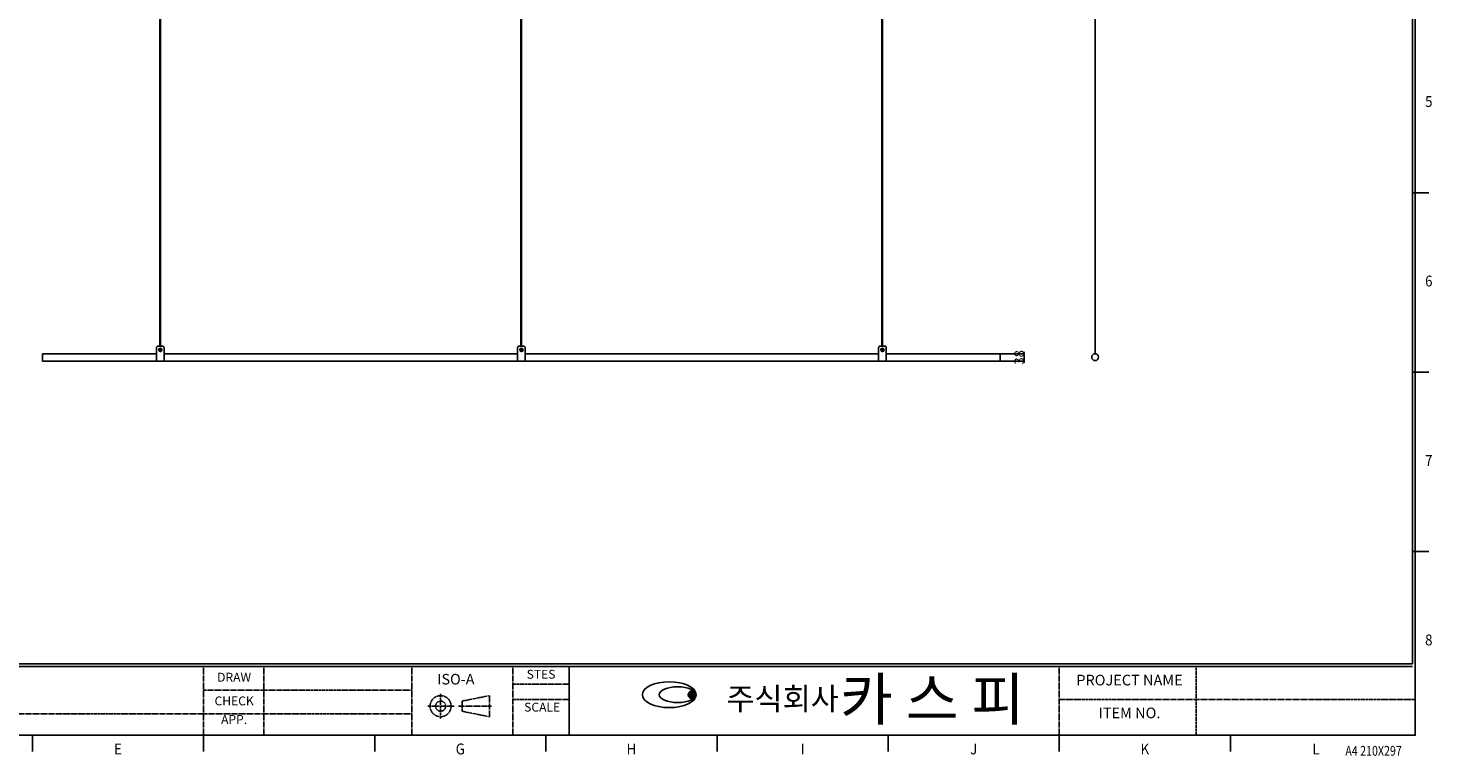
# Model space of a CAD drawing. Extents: x 43834 to 54837, y 2394 to 10161.
# Drawn here: x 47507 to 54836, y 2421 to 6217 of the extents above; entities that cross this region are included whole.
import ezdxf
from ezdxf.enums import TextEntityAlignment as Align

# ---------------------------------------------------------------- set-up
doc = ezdxf.new("R2010")
doc.units = 0
doc.header["$LTSCALE"] = 10
doc.header["$MEASUREMENT"] = 0
doc.linetypes.add('CENTER', pattern=[2, 1.25, -0.25, 0.25, -0.25])
doc.layers.get('0').update_dxf_attribs({"linetype": 'CONTINUOUS'})
doc.layers.add('3', color=3, linetype='CONTINUOUS')
doc.layers.add('4', color=1, linetype='CENTER')
doc.styles.add('CHL', font='romans.shx', dxfattribs={"width": 0.7, "bigfont": 'whgtxt.shx'})
doc.styles.add('ROMANS', font='ROMANS.shx', dxfattribs={"width": 0.8, "height": 195, "bigfont": 'whgtxt.shx'})
doc.styles.add('S', font='romans.shx', dxfattribs={"width": 0.75, "bigfont": 'whgtxt.shx'})
doc.styles.get("Standard").update_dxf_attribs({"font": 'romans.shx', "width": 0.8, "height": 50})

msp = doc.modelspace()

# ---------------------------------------------------------------- hatches: boundary and pattern name
h = msp.add_hatch()
h.set_pattern_fill('ANSI31', color=1, scale=2.797655, style=0)
h.set_pattern_definition([(45, (24968.8348, -1915.20834), (-0.247280139, 0.247280139), [])])
edge = h.paths.add_edge_path()
edge.add_arc((50974.3, 2739.6), 20.6, 180, 299.3667)
edge.add_ellipse((50898.5, 2740.3), major_axis=(-96.5, 0), ratio=0.426567, start_angle=153.01847, end_angle=179.52359)
edge.add_arc((50974.3, 2739.6), 20.6, 1.03084, 180)

# ---------------------------------------------------------------- linework, layer by layer
for p, q in [((48194.6, 8062.7), (48194.6, 4558.9)), ((48197.9, 8062.7), (48197.9, 4558.9)), ((50079.6, 8062.7), (50079.6, 4558.9)), ((50082.9, 8062.7), (50082.9, 4558.9)), ((51964.6, 8062.7), (51964.6, 4558.9)), ((51967.9, 8062.7), (51967.9, 4558.9)), ((53077.7, 8096), (53077.7, 4518.9)), ((48177.4, 4548.9), (48177.4, 4480.9)), ((48187.4, 4558.9), (48207.4, 4558.9)), ((48217.4, 4548.9), (48217.4, 4480.9)), ((50062.4, 4548.9), (50062.4, 4480.9)), ((50072.4, 4558.9), (50092.4, 4558.9)), ((50102.4, 4548.9), (50102.4, 4480.9)), ((51947.4, 4548.9), (51947.4, 4480.9)), ((51957.4, 4558.9), (51977.4, 4558.9)), ((51987.4, 4548.9), (51987.4, 4480.9)), ((47582.4, 4518.9), (48177.4, 4518.9)), ((47582.4, 4518.9), (47582.4, 4480.9)), ((47582.4, 4480.9), (52582.4, 4480.9)), ((48217.4, 4518.9), (50062.4, 4518.9)), ((50102.4, 4518.9), (51947.4, 4518.9)), ((51987.4, 4518.9), (52582.4, 4518.9)), ((52582.4, 4518.9), (52582.4, 4480.9))]:
    msp.add_line(p, q)
at = {"color": 1, "linetype": 'CENTER'}
for p, q in [((48197.4, 4548.9), (48197.4, 4528.9)), ((50082.4, 4548.9), (50082.4, 4528.9)), ((51967.4, 4548.9), (51967.4, 4528.9)), ((48187.4, 4538.9), (48207.4, 4538.9)), ((50072.4, 4538.9), (50092.4, 4538.9)), ((51957.4, 4538.9), (51977.4, 4538.9))]:
    msp.add_line(p, q, dxfattribs=at)
at = {"color": 4}
for p, q in [((52584.4, 4518.9), (52709.4, 4518.9)), ((52584.4, 4480.9), (52709.4, 4480.9)), ((52708, 4523.9), (52708, 4528.9)), ((52708, 4518.9), (52708, 4480.9)), ((52708, 4475.9), (52708, 4470.9))]:
    msp.add_line(p, q, dxfattribs=at)
at = {"color": 2}
msp.add_line((50331.9, 2528.7), (50331.9, 2887.2), dxfattribs=at)
for points in [[(48197.4, 4546.4), (48190.9, 4542.7), (48190.9, 4535.2), (48197.4, 4531.4), (48203.8, 4535.2), (48203.8, 4542.7)], [(50082.4, 4546.4), (50075.9, 4542.7), (50075.9, 4535.2), (50082.4, 4531.4), (50088.8, 4535.2), (50088.8, 4542.7)], [(51967.4, 4546.4), (51960.9, 4542.7), (51960.9, 4535.2), (51967.4, 4531.4), (51973.8, 4535.2), (51973.8, 4542.7)]]:
    msp.add_lwpolyline(points, close=True)
for centre, radius in [((48197.4, 4538.9), 8.5), ((48197.4, 4538.9), 6.5), ((50082.4, 4538.9), 8.5), ((50082.4, 4538.9), 6.5), ((51967.4, 4538.9), 8.5), ((51967.4, 4538.9), 6.5), ((48197.4, 4538.9), 3.13), ((50082.4, 4538.9), 3.13), ((51967.4, 4538.9), 3.13), ((53077.7, 4500.9), 18)]:
    msp.add_circle(centre, radius)
at = {"color": 3}
for centre in [(48197.4, 4538.9), (50082.4, 4538.9), (51967.4, 4538.9)]:
    msp.add_circle(centre, 4, dxfattribs=at)
at = {"color": 1}
msp.add_circle((50974.3, 2739.6), 20.6, dxfattribs=at)
for centre, start, end in [((48187.4, 4548.9), 90, 180), ((48207.4, 4548.9), 0, 90), ((50072.4, 4548.9), 90, 180), ((50092.4, 4548.9), 0, 90), ((51957.4, 4548.9), 90, 180), ((51977.4, 4548.9), 0, 90)]:
    msp.add_arc(centre, 10, start, end)
at = {"color": 5}
for centre, major_axis, ratio in [((50854.4, 2740.3), (-140.5, 0), 0.48), ((50898.5, 2740.3), (-96.5, 0), 0.426567)]:
    msp.add_ellipse(centre, major_axis=major_axis, ratio=ratio, dxfattribs=at)
at = {"color": 4}
for points in [[(52707.2, 4523.9), (52708.9, 4523.9), (52708, 4518.9)], [(52707.2, 4475.9), (52708.9, 4475.9), (52708, 4480.9)]]:
    msp.add_solid(points, dxfattribs=at)
at = {"layer": '3', "color": 4}
for p, q in [((54819.7, 5358.7), (54734.6, 5358.7)), ((54819.7, 4422.6), (54734.6, 4422.6)), ((54819.7, 3486.5), (54734.6, 3486.5)), ((47529.5, 2443.6), (47529.5, 2528.7)), ((48423, 2443.6), (48423, 2528.7)), ((49316.6, 2443.6), (49316.6, 2528.7)), ((50210.1, 2443.6), (50210.1, 2528.7)), ((51103.7, 2443.6), (51103.7, 2528.7)), ((51997.2, 2443.6), (51997.2, 2528.7)), ((52890.8, 2443.6), (52890.8, 2528.7)), ((53784.3, 2443.6), (53784.3, 2528.7))]:
    msp.add_line(p, q, dxfattribs=at)
at = {"layer": '3', "color": 2, "linetype": 'Continuous'}
msp.add_line((43941, 2887.2), (54734.6, 2887.2), dxfattribs=at)
at = {"layer": '3', "color": 2}
msp.add_lwpolyline([(43941, 2528.7), (43941, 10053.5), (54748.9, 10053.5), (54748.9, 2528.7)], close=True, dxfattribs=at)
at = {"layer": '3', "color": 7, "linetype": 'Continuous'}
msp.add_lwpolyline([(54734.6, 2900.9), (43955.3, 2900.9), (43955.3, 10039.2), (54734.6, 10039.2), (54734.6, 2900.9)], close=True, dxfattribs=at)
at = {"layer": '4', "color": 2}
for p, q in [((48423, 2528.7), (48423, 2887.2)), ((48737.2, 2528.7), (48737.2, 2887.2)), ((49511.1, 2528.7), (49511.1, 2887.2)), ((50038.4, 2528.7), (50038.4, 2887.2)), ((52890.8, 2528.7), (52890.8, 2887.2)), ((53606, 2528.1), (53606, 2886.6)), ((50038.4, 2794.5), (50331.9, 2794.5)), ((48423, 2763.6), (49511.1, 2763.6)), ((50038.4, 2715.7), (50331.9, 2715.7)), ((52890.8, 2715.1), (54748.9, 2715.1)), ((46132.7, 2640), (48428.2, 2640)), ((48428.2, 2640), (49511.1, 2640))]:
    msp.add_line(p, q, dxfattribs=at)
at = {"layer": '4', "color": 1, "linetype": 'CENTER'}
for p, q in [((49660.6, 2744.1), (49660.6, 2615.4)), ((49594.6, 2680.3), (49735.5, 2680.3)), ((49753.7, 2680.3), (49928.1, 2680.3))]:
    msp.add_line(p, q, dxfattribs=at)
at = {"layer": '4', "color": 7}
for p, q in [((49772.6, 2706.8), (49915.1, 2735.2)), ((49915.1, 2735.2), (49915.1, 2625.5)), ((49772.6, 2706.8), (49772.6, 2653.8)), ((49772.6, 2653.8), (49915.1, 2625.5))]:
    msp.add_line(p, q, dxfattribs=at)
for radius in [54.9, 26.5]:
    msp.add_circle((49660.6, 2680.3), radius, dxfattribs=at)

# ---------------------------------------------------------------- texts
at = {"color": 2, "style": 'CHL', "width": 0.8}
msp.add_text('A4 210X297', height=51.06, dxfattribs=at).set_placement((54384, 2421.9))
at = {"color": 7, "insert": (52681, 4499.9), "char_height": 50, "attachment_point": 5, "rotation": 90}
msp.add_mtext('\\A1;38', dxfattribs=at)
at = {"attachment_point": 1}
for s, insert, char_height, width in [('{\\f나눔고딕|b0|i0|c129|p50;주식회사}', (51152.2, 2777.1), 117.125, 1960.859), ('{\\f나눔고딕|b0|i0|c129|p50;카 스 피}', (51746.2, 2827.2), 219.61, 3676.609)]:
    msp.add_mtext(s, dxfattribs=dict(at, insert=insert, char_height=char_height, width=width))
at = {"layer": '3', "color": 2, "style": 'S', "width": 0.9}
for s, p in [('5', (54819.7, 5826.8)), ('6', (54819.7, 4890.7)), ('7', (54819.7, 3954.6)), ('8', (54819.7, 3018.5)), ('E', (47976.3, 2450)), ('G', (49763.4, 2450)), ('H', (50656.9, 2450)), ('I', (51550.4, 2450)), ('J', (52444, 2450)), ('K', (53337.5, 2450)), ('L', (54231.1, 2450))]:
    msp.add_text(s, height=56.7, dxfattribs=at).set_placement(p, align=Align.MIDDLE)
at = {"layer": '4', "color": 4, "style": 'ROMANS'}
for s, height, p in [('STES', 46.27, (50185.1, 2840.8)), ('DRAW', 46.27, (48582.7, 2825.4)), ('PROJECT NAME', 55.527, (53257.1, 2809.3)), ('CHECK', 46.27, (48582.7, 2701.8)), ('SCALE', 46.27, (50190.8, 2669.4)), ('ITEM NO.', 55.53, (53257.1, 2637.9)), ('APP.', 46.27, (48582.7, 2604.8))]:
    msp.add_text(s, height=height, dxfattribs=at).set_placement(p, align=Align.MIDDLE)
msp.add_text('ISO-A', height=55.14, dxfattribs=at).set_placement((49643.1, 2793.6))

doc.saveas('drawing.dxf')
